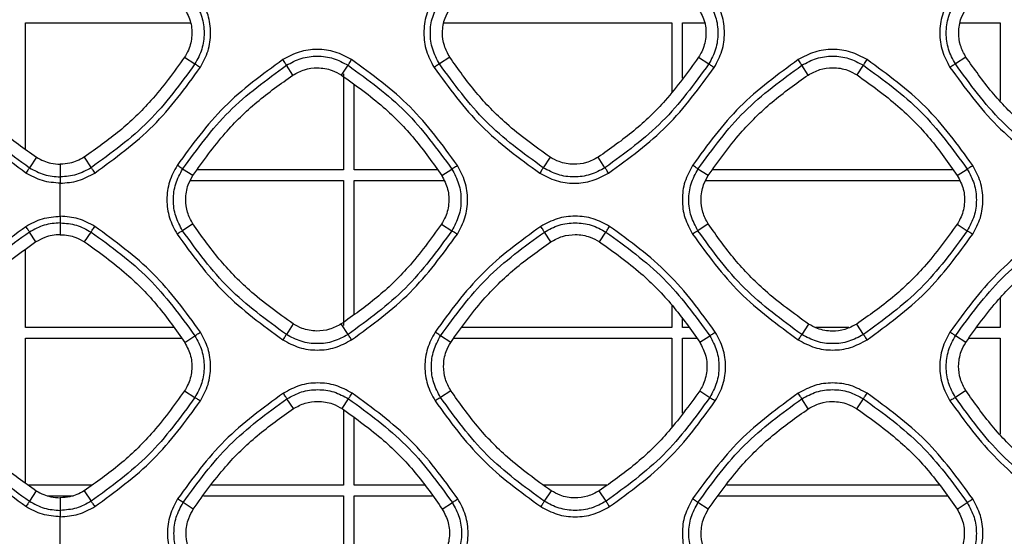
# Model space of a CAD drawing. Units: millimetres. Extents: x -2376 to 1255, y -800 to 1267.
# Drawn here: x 144 to 219, y 360 to 400 of the extents above; entities that cross this region are included whole.
import ezdxf

# ---------------------------------------------------------------- set-up
doc = ezdxf.new("R2010")
doc.units = ezdxf.units.MM

msp = doc.modelspace()

# ---------------------------------------------------------------- linework, layer by layer
at = {"color": 7, "linetype": 'Continuous', "lineweight": 25}
for p, q in [((144.677, 389.78), (144.677, 399.392)), ((144.677, 399.392), (157.24, 399.392)), ((176.55, 399.392), (193.877, 399.392)), ((193.877, 399.392), (193.877, 394.139)), ((194.677, 395.171), (194.677, 399.392)), ((194.677, 399.392), (196.377, 399.392)), ((215.847, 399.392), (218.877, 399.392)), ((218.877, 399.392), (218.877, 393.48)), ((156.781, 396.782), (157.566, 396.268)), ((176.969, 396.778), (176.184, 396.265)), ((195.916, 396.77), (196.686, 396.265)), ((216.263, 396.787), (215.464, 396.265)), ((165.02, 395.414), (164.529, 396.165)), ((168.733, 395.415), (169.222, 396.165)), ((204.254, 395.423), (203.769, 396.165)), ((207.981, 395.427), (208.462, 396.165)), ((168.877, 395.522), (168.877, 388.192)), ((169.677, 388.192), (169.677, 394.69)), ((145.492, 389.175), (144.967, 388.365)), ((149.14, 389.175), (149.664, 388.365)), ((184.608, 389.165), (184.087, 388.362)), ((188.784, 388.362), (188.266, 389.163)), ((147.316, 388.635), (147.316, 387.669)), ((157.403, 387.761), (156.626, 388.263)), ((168.877, 388.192), (157.732, 388.192)), ((176.036, 388.192), (169.677, 388.192)), ((176.355, 387.765), (177.125, 388.263)), ((196.64, 387.763), (195.866, 388.263)), ((215.3, 388.192), (196.967, 388.192)), ((215.612, 387.776), (216.365, 388.263)), ((157.221, 387.392), (168.877, 387.392)), ((168.877, 387.392), (168.877, 376.357)), ((169.677, 377.195), (169.677, 387.392)), ((169.677, 387.392), (176.515, 387.392)), ((196.457, 387.392), (215.777, 387.392)), ((147.316, 384.164), (147.316, 383.263)), ((157.412, 384.082), (156.625, 383.568)), ((176.346, 384.079), (177.126, 383.568)), ((196.649, 384.08), (195.864, 383.568)), ((215.603, 384.068), (216.366, 383.568)), ((145.462, 382.712), (144.969, 383.468)), ((149.169, 382.712), (149.662, 383.468)), ((184.659, 382.718), (184.169, 383.468)), ((188.375, 382.721), (188.862, 383.468)), ((144.677, 376.192), (144.677, 382.109)), ((193.877, 377.905), (193.877, 376.192)), ((218.877, 378.453), (218.877, 376.192)), ((165.05, 376.471), (164.527, 375.665)), ((169.224, 375.665), (168.702, 376.47)), ((194.677, 376.192), (194.677, 376.847)), ((204.286, 376.463), (203.767, 375.665)), ((208.464, 375.665), (207.95, 376.46)), ((155.948, 376.192), (144.677, 376.192)), ((193.877, 376.192), (177.902, 376.192)), ((195.166, 376.192), (194.677, 376.192)), ((207.364, 376.192), (204.829, 376.192)), ((218.877, 376.192), (217.119, 376.192)), ((144.677, 364.376), (144.677, 375.392)), ((144.677, 375.392), (156.544, 375.392)), ((156.789, 375.064), (157.565, 375.566)), ((177.041, 375.065), (176.266, 375.566)), ((177.292, 375.392), (193.877, 375.392)), ((193.877, 375.392), (193.877, 368.638)), ((194.677, 369.672), (194.677, 375.392)), ((194.677, 375.392), (195.764, 375.392)), ((196.003, 375.073), (196.765, 375.566)), ((216.252, 375.058), (215.466, 375.566)), ((216.507, 375.392), (218.877, 375.392)), ((218.877, 375.392), (218.877, 368.078)), ((156.781, 371.384), (157.566, 370.871)), ((177.05, 371.383), (176.265, 370.871)), ((195.995, 371.376), (196.766, 370.871)), ((216.261, 371.39), (215.464, 370.871)), ((165.059, 370.02), (164.569, 370.772)), ((168.773, 370.021), (169.262, 370.771)), ((204.265, 370.01), (203.769, 370.77)), ((207.97, 370.014), (208.462, 370.77)), ((168.877, 369.941), (168.877, 364.192)), ((169.677, 364.192), (169.677, 369.328)), ((149.707, 364.192), (144.924, 364.192)), ((145.489, 363.772), (144.967, 362.968)), ((149.143, 363.772), (149.664, 362.968)), ((168.877, 364.192), (158.829, 364.192)), ((175.041, 364.192), (169.677, 364.192)), ((188.923, 364.192), (184.132, 364.192)), ((184.686, 363.767), (184.167, 362.968)), ((188.864, 362.968), (188.348, 363.764)), ((214.238, 364.192), (198.054, 364.192)), ((146.327, 363.392), (148.304, 363.392)), ((147.316, 363.232), (147.316, 362.272)), ((157.437, 362.37), (156.666, 362.869)), ((158.218, 363.392), (168.877, 363.392)), ((168.877, 363.392), (168.877, 352.192)), ((169.677, 352.192), (169.677, 363.392)), ((169.677, 363.392), (175.639, 363.392)), ((176.4, 362.374), (177.165, 362.869)), ((196.651, 362.36), (195.866, 362.868)), ((197.441, 363.392), (214.836, 363.392)), ((215.599, 362.371), (216.365, 362.867))]:
    msp.add_line(p, q, dxfattribs=at)
for points, knots in [([(157.983, 396.01), (158.202, 396.418), (158.641, 397.234), (158.818, 398.628), (158.641, 400.021), (158.202, 400.838), (157.983, 401.246)], [0, 0, 0, 0, 0.249956, 0.499904, 0.749912, 1, 1, 1, 1]), ([(175.771, 401.243), (175.552, 400.835), (175.113, 400.018), (174.936, 398.625), (175.113, 397.231), (175.552, 396.415), (175.771, 396.007)], [0, 0, 0, 0, 0.25009, 0.500081, 0.75004, 1, 1, 1, 1]), ([(197.106, 396.007), (197.325, 396.415), (197.764, 397.231), (197.941, 398.624), (197.764, 400.018), (197.325, 400.835), (197.106, 401.243)], [0, 0, 0, 0, 0.24995, 0.499898, 0.749909, 1, 1, 1, 1]), ([(215.054, 401.243), (214.835, 400.835), (214.396, 400.019), (214.219, 398.625), (214.396, 397.232), (214.835, 396.415), (215.054, 396.007)], [0, 0, 0, 0, 0.250089, 0.50008, 0.750041, 1, 1, 1, 1]), ([(156.791, 400.464), (156.966, 400.124), (157.316, 399.446), (157.373, 398.282), (157.137, 397.379), (156.862, 396.918), (156.781, 396.782)], [0, 0, 0, 0, 0.29246, 0.584924, 0.878073, 1, 1, 1, 1]), ([(157.565, 400.963), (157.762, 400.597), (158.155, 399.865), (158.315, 398.616), (158.156, 397.367), (157.763, 396.634), (157.566, 396.268)], [0, 0, 0, 0, 0.250015, 0.500032, 0.750035, 1, 1, 1, 1]), ([(176.184, 396.265), (175.988, 396.631), (175.595, 397.363), (175.436, 398.613), (175.595, 399.862), (175.989, 400.594), (176.186, 400.96)], [0, 0, 0, 0, 0.249964, 0.499961, 0.749983, 1, 1, 1, 1]), ([(176.969, 396.778), (176.813, 397.068), (176.499, 397.649), (176.369, 398.693), (176.522, 399.671), (176.832, 400.232), (176.959, 400.461)], [0, 0, 0, 0, 0.253091, 0.506186, 0.798766, 1, 1, 1, 1]), ([(195.926, 400.469), (196.102, 400.129), (196.454, 399.447), (196.511, 398.279), (196.274, 397.371), (195.998, 396.907), (195.916, 396.77)], [0, 0, 0, 0, 0.292231, 0.584467, 0.877384, 1, 1, 1, 1]), ([(196.685, 400.96), (196.882, 400.594), (197.275, 399.862), (197.434, 398.612), (197.276, 397.363), (196.883, 396.631), (196.686, 396.265)], [0, 0, 0, 0, 0.250018, 0.50003, 0.750036, 1, 1, 1, 1]), ([(215.464, 396.265), (215.267, 396.631), (214.874, 397.363), (214.716, 398.613), (214.875, 399.862), (215.269, 400.594), (215.466, 400.96)], [0, 0, 0, 0, 0.2499634, 0.4999566, 0.7499805, 1, 1, 1, 1]), ([(216.263, 396.787), (216.107, 397.077), (215.795, 397.657), (215.667, 398.699), (215.82, 399.67), (216.128, 400.227), (216.253, 400.453)], [0, 0, 0, 0, 0.254001, 0.508008, 0.800831, 1, 1, 1, 1]), ([(169.495, 396.594), (169.087, 396.814), (168.27, 397.252), (166.877, 397.429), (165.483, 397.252), (164.667, 396.813), (164.259, 396.594)], [0, 0, 0, 0, 0.250027, 0.500005, 0.749996, 1, 1, 1, 1]), ([(208.738, 396.594), (208.33, 396.814), (207.513, 397.253), (206.12, 397.429), (204.726, 397.252), (203.91, 396.814), (203.502, 396.594)], [0, 0, 0, 0, 0.250043, 0.500028, 0.750015, 1, 1, 1, 1]), ([(137.85, 396.782), (138.669, 395.649), (140.136, 393.623), (142.757, 391.1), (144.575, 389.82), (145.492, 389.175)], [0, 0, 0, 0, 0.3858226, 0.6903865, 1, 1, 1, 1]), ([(156.781, 396.782), (155.962, 395.649), (154.495, 393.623), (151.874, 391.1), (150.056, 389.82), (149.14, 389.175)], [0, 0, 0, 0, 0.3858226, 0.6903865, 1, 1, 1, 1]), ([(164.259, 396.594), (162.706, 395.464), (159.601, 393.203), (157.34, 390.097), (156.21, 388.545)], [0, 0, 0, 0, 0.500005, 1, 1, 1, 1]), ([(164.529, 396.165), (164.522, 396.178), (164.508, 396.202), (164.445, 396.304), (164.359, 396.439), (164.292, 396.543), (164.259, 396.594)], [0, 0, 0, 0, 0.249999, 0.499986, 0.750001, 1, 1, 1, 1]), ([(164.529, 396.165), (164.895, 396.362), (165.626, 396.755), (166.875, 396.914), (168.125, 396.755), (168.856, 396.362), (169.222, 396.165)], [0, 0, 0, 0, 0.249986, 0.49999, 0.750011, 1, 1, 1, 1]), ([(169.222, 396.165), (169.229, 396.177), (169.243, 396.202), (169.308, 396.304), (169.395, 396.439), (169.462, 396.542), (169.495, 396.594)], [0, 0, 0, 0, 0.2499864, 0.4999912, 0.7499774, 1, 1, 1, 1]), ([(177.544, 388.545), (176.414, 390.098), (174.153, 393.203), (171.048, 395.464), (169.495, 396.594)], [0, 0, 0, 0, 0.499999, 1, 1, 1, 1]), ([(184.608, 389.165), (183.469, 389.983), (181.435, 391.443), (178.902, 394.055), (177.617, 395.865), (176.969, 396.778)], [0, 0, 0, 0, 0.386944, 0.690964, 1, 1, 1, 1]), ([(195.916, 396.77), (195.105, 395.649), (193.642, 393.628), (191.022, 391.102), (189.19, 389.813), (188.266, 389.163)], [0, 0, 0, 0, 0.38155, 0.688195, 1, 1, 1, 1]), ([(203.502, 396.594), (201.949, 395.464), (198.844, 393.203), (196.583, 390.098), (195.453, 388.545)], [0, 0, 0, 0, 0.500005, 1, 1, 1, 1]), ([(203.769, 396.165), (203.762, 396.178), (203.749, 396.203), (203.687, 396.305), (203.602, 396.44), (203.535, 396.543), (203.502, 396.594)], [0, 0, 0, 0, 0.249978, 0.499969, 0.749979, 1, 1, 1, 1]), ([(203.769, 396.165), (204.135, 396.362), (204.866, 396.755), (206.115, 396.914), (207.364, 396.755), (208.096, 396.362), (208.462, 396.165)], [0, 0, 0, 0, 0.249978, 0.499983, 0.749999, 1, 1, 1, 1]), ([(208.462, 396.165), (208.47, 396.177), (208.484, 396.201), (208.55, 396.303), (208.637, 396.439), (208.704, 396.543), (208.738, 396.594)], [0, 0, 0, 0, 0.2499802, 0.4999886, 0.7499968, 1, 1, 1, 1]), ([(216.787, 388.545), (215.657, 390.098), (213.396, 393.203), (210.291, 395.464), (208.738, 396.594)], [0, 0, 0, 0, 0.499997, 1, 1, 1, 1]), ([(223.895, 389.174), (222.744, 390.002), (220.706, 391.468), (218.18, 394.084), (216.906, 395.881), (216.263, 396.787)], [0, 0, 0, 0, 0.391367, 0.693233, 1, 1, 1, 1]), ([(144.697, 387.961), (143.145, 389.091), (140.039, 391.352), (137.779, 394.457), (136.648, 396.01)], [0, 0, 0, 0, 0.499996, 1, 1, 1, 1]), ([(137.065, 396.268), (138.174, 394.744), (140.394, 391.695), (143.443, 389.475), (144.967, 388.365)], [0, 0, 0, 0, 0.500001, 1, 1, 1, 1]), ([(157.566, 396.268), (156.457, 394.744), (154.237, 391.695), (151.188, 389.475), (149.664, 388.365)], [0, 0, 0, 0, 0.500001, 1, 1, 1, 1]), ([(149.934, 387.961), (151.486, 389.091), (154.592, 391.352), (156.852, 394.457), (157.983, 396.01)], [0, 0, 0, 0, 0.499997, 1, 1, 1, 1]), ([(156.626, 388.263), (157.736, 389.787), (159.955, 392.836), (163.004, 395.056), (164.529, 396.165)], [0, 0, 0, 0, 0.499997, 1, 1, 1, 1]), ([(157.566, 396.268), (157.579, 396.262), (157.603, 396.25), (157.701, 396.189), (157.832, 396.107), (157.932, 396.042), (157.983, 396.01)], [0, 0, 0, 0, 0.249987, 0.500027, 0.750019, 1, 1, 1, 1]), ([(165.02, 395.414), (165.31, 395.57), (165.891, 395.884), (166.937, 396.015), (167.926, 395.864), (168.496, 395.546), (168.733, 395.415)], [0, 0, 0, 0, 0.251043, 0.502104, 0.793563, 1, 1, 1, 1]), ([(169.222, 396.165), (170.747, 395.055), (173.796, 392.836), (176.015, 389.787), (177.125, 388.263)], [0, 0, 0, 0, 0.500003, 1, 1, 1, 1]), ([(176.184, 396.265), (176.172, 396.259), (176.149, 396.246), (176.051, 396.186), (175.921, 396.104), (175.821, 396.039), (175.771, 396.007)], [0, 0, 0, 0, 0.250003, 0.4999989, 0.7500024, 1, 1, 1, 1]), ([(175.771, 396.007), (176.901, 394.454), (179.162, 391.349), (182.267, 389.088), (183.82, 387.958)], [0, 0, 0, 0, 0.500004, 1, 1, 1, 1]), ([(184.087, 388.362), (182.563, 389.472), (179.514, 391.692), (177.294, 394.74), (176.184, 396.265)], [0, 0, 0, 0, 0.499999, 1, 1, 1, 1]), ([(196.686, 396.265), (195.577, 394.741), (193.357, 391.692), (190.308, 389.472), (188.784, 388.362)], [0, 0, 0, 0, 0.500001, 1, 1, 1, 1]), ([(189.056, 387.958), (190.609, 389.088), (193.715, 391.349), (195.975, 394.454), (197.106, 396.007)], [0, 0, 0, 0, 0.499997, 1, 1, 1, 1]), ([(195.866, 388.263), (196.976, 389.788), (199.195, 392.836), (202.244, 395.056), (203.769, 396.165)], [0, 0, 0, 0, 0.499997, 1, 1, 1, 1]), ([(196.686, 396.265), (196.698, 396.259), (196.723, 396.247), (196.823, 396.187), (196.954, 396.105), (197.055, 396.039), (197.106, 396.007)], [0, 0, 0, 0, 0.250002, 0.499978, 0.750013, 1, 1, 1, 1]), ([(204.254, 395.423), (204.545, 395.58), (205.127, 395.894), (206.174, 396.028), (207.168, 395.878), (207.742, 395.559), (207.981, 395.427)], [0, 0, 0, 0, 0.250449, 0.500896, 0.792335, 1, 1, 1, 1]), ([(208.462, 396.165), (209.987, 395.055), (213.035, 392.836), (215.255, 389.787), (216.365, 388.263)], [0, 0, 0, 0, 0.5, 1, 1, 1, 1]), ([(215.464, 396.265), (215.452, 396.258), (215.429, 396.245), (215.332, 396.185), (215.203, 396.104), (215.104, 396.039), (215.054, 396.007)], [0, 0, 0, 0, 0.249996, 0.499979, 0.749969, 1, 1, 1, 1]), ([(215.054, 396.007), (216.184, 394.454), (218.445, 391.349), (221.55, 389.088), (223.103, 387.958)], [0, 0, 0, 0, 0.5000041, 1, 1, 1, 1]), ([(223.367, 388.361), (221.843, 389.471), (218.793, 391.691), (216.574, 394.74), (215.464, 396.265)], [0, 0, 0, 0, 0.499999, 1, 1, 1, 1]), ([(157.403, 387.761), (158.193, 388.867), (159.636, 390.889), (162.24, 393.438), (164.088, 394.751), (165.02, 395.414)], [0, 0, 0, 0, 0.374729, 0.684679, 1, 1, 1, 1]), ([(168.733, 395.415), (169.817, 394.636), (171.824, 393.193), (174.368, 390.583), (175.689, 388.71), (176.355, 387.765)], [0, 0, 0, 0, 0.367938, 0.681192, 1, 1, 1, 1]), ([(196.64, 387.763), (197.426, 388.866), (198.866, 390.887), (201.468, 393.439), (203.32, 394.758), (204.254, 395.423)], [0, 0, 0, 0, 0.373135, 0.683864, 1, 1, 1, 1]), ([(207.981, 395.427), (209.044, 394.665), (211.042, 393.233), (213.596, 390.63), (214.936, 388.733), (215.612, 387.776)], [0, 0, 0, 0, 0.360001, 0.677111, 1, 1, 1, 1]), ([(145.492, 389.175), (145.677, 389.069), (146.024, 388.871), (146.643, 388.679), (147.072, 388.651), (147.316, 388.635)], [0, 0, 0, 0, 0.3315344, 0.6210485, 1, 1, 1, 1]), ([(149.14, 389.175), (148.954, 389.069), (148.607, 388.871), (147.988, 388.679), (147.559, 388.651), (147.316, 388.635)], [0, 0, 0, 0, 0.331529, 0.621039, 1, 1, 1, 1]), ([(188.266, 389.163), (187.975, 389.008), (187.392, 388.697), (186.348, 388.575), (185.382, 388.733), (184.83, 389.041), (184.608, 389.165)], [0, 0, 0, 0, 0.25498, 0.509972, 0.80326, 1, 1, 1, 1]), ([(144.967, 388.365), (144.959, 388.354), (144.943, 388.333), (144.879, 388.238), (144.795, 388.11), (144.73, 388.01), (144.697, 387.961)], [0, 0, 0, 0, 0.2499951, 0.4999902, 0.7500004, 1, 1, 1, 1]), ([(144.967, 388.365), (145.333, 388.164), (146.066, 387.761), (146.899, 387.699), (147.316, 387.669)], [0, 0, 0, 0, 0.499994, 1, 1, 1, 1]), ([(149.664, 388.365), (149.298, 388.164), (148.565, 387.761), (147.732, 387.699), (147.316, 387.669)], [0, 0, 0, 0, 0.5000019, 1, 1, 1, 1]), ([(149.664, 388.365), (149.672, 388.354), (149.688, 388.333), (149.752, 388.238), (149.836, 388.11), (149.901, 388.01), (149.934, 387.961)], [0, 0, 0, 0, 0.250003, 0.499995, 0.750003, 1, 1, 1, 1]), ([(156.21, 388.545), (155.99, 388.137), (155.551, 387.32), (155.375, 385.926), (155.552, 384.533), (155.99, 383.717), (156.21, 383.308)], [0, 0, 0, 0, 0.250083, 0.500071, 0.750039, 1, 1, 1, 1]), ([(156.626, 388.263), (156.615, 388.272), (156.593, 388.289), (156.495, 388.357), (156.363, 388.445), (156.261, 388.512), (156.21, 388.545)], [0, 0, 0, 0, 0.250014, 0.500002, 0.749998, 1, 1, 1, 1]), ([(177.125, 388.263), (177.136, 388.272), (177.158, 388.289), (177.257, 388.356), (177.39, 388.445), (177.493, 388.511), (177.544, 388.545)], [0, 0, 0, 0, 0.2499957, 0.4999719, 0.750003, 1, 1, 1, 1]), ([(177.544, 383.308), (177.763, 383.717), (178.202, 384.533), (178.379, 385.926), (178.202, 387.32), (177.764, 388.137), (177.544, 388.545)], [0, 0, 0, 0, 0.249962, 0.49991, 0.749919, 1, 1, 1, 1]), ([(184.087, 388.362), (184.08, 388.351), (184.064, 388.329), (184.001, 388.234), (183.917, 388.106), (183.852, 388.007), (183.82, 387.958)], [0, 0, 0, 0, 0.250013, 0.499991, 0.749999, 1, 1, 1, 1]), ([(188.784, 388.362), (188.418, 388.165), (187.686, 387.771), (186.436, 387.612), (185.186, 387.771), (184.453, 388.165), (184.087, 388.362)], [0, 0, 0, 0, 0.249998, 0.500006, 0.750017, 1, 1, 1, 1]), ([(189.056, 387.958), (189.024, 388.007), (188.959, 388.107), (188.873, 388.235), (188.808, 388.33), (188.792, 388.351), (188.784, 388.362)], [0, 0, 0, 0, 0.25, 0.500009, 0.75, 1, 1, 1, 1]), ([(195.453, 388.545), (195.233, 388.137), (194.794, 387.32), (194.618, 385.927), (194.794, 384.533), (195.233, 383.717), (195.453, 383.309)], [0, 0, 0, 0, 0.2500808, 0.5000667, 0.7500345, 1, 1, 1, 1]), ([(195.866, 388.263), (195.855, 388.272), (195.833, 388.29), (195.736, 388.357), (195.605, 388.445), (195.503, 388.512), (195.453, 388.545)], [0, 0, 0, 0, 0.250012, 0.500016, 0.750009, 1, 1, 1, 1]), ([(216.365, 388.263), (216.376, 388.271), (216.398, 388.288), (216.498, 388.356), (216.632, 388.444), (216.735, 388.512), (216.787, 388.545)], [0, 0, 0, 0, 0.249983, 0.499963, 0.749964, 1, 1, 1, 1]), ([(216.787, 383.309), (217.006, 383.717), (217.445, 384.533), (217.622, 385.926), (217.445, 387.32), (217.006, 388.137), (216.787, 388.545)], [0, 0, 0, 0, 0.249959, 0.499906, 0.749913, 1, 1, 1, 1]), ([(147.316, 387.184), (146.851, 387.219), (145.922, 387.288), (145.106, 387.736), (144.697, 387.961)], [0, 0, 0, 0, 0.4999931, 1, 1, 1, 1]), ([(147.316, 387.184), (147.78, 387.219), (148.709, 387.288), (149.525, 387.736), (149.934, 387.961)], [0, 0, 0, 0, 0.499988, 1, 1, 1, 1]), ([(147.316, 387.669), (147.316, 387.653), (147.316, 387.621), (147.316, 387.492), (147.316, 387.341), (147.316, 387.237), (147.316, 387.184)], [0, 0, 0, 0, 0.2797341, 0.5593361, 0.7797286, 1, 1, 1, 1]), ([(156.625, 383.568), (156.428, 383.934), (156.035, 384.666), (155.876, 385.916), (156.035, 387.165), (156.429, 387.897), (156.626, 388.263)], [0, 0, 0, 0, 0.249965, 0.499962, 0.749983, 1, 1, 1, 1]), ([(157.412, 384.082), (157.256, 384.373), (156.943, 384.953), (156.813, 385.996), (156.966, 386.972), (157.276, 387.533), (157.403, 387.761)], [0, 0, 0, 0, 0.253195, 0.506403, 0.798876, 1, 1, 1, 1]), ([(176.355, 387.765), (176.53, 387.425), (176.881, 386.746), (176.938, 385.582), (176.702, 384.678), (176.427, 384.215), (176.346, 384.079)], [0, 0, 0, 0, 0.292359, 0.584706, 0.877751, 1, 1, 1, 1]), ([(177.125, 388.263), (177.322, 387.897), (177.715, 387.165), (177.874, 385.916), (177.716, 384.666), (177.323, 383.934), (177.126, 383.568)], [0, 0, 0, 0, 0.250017, 0.500031, 0.750035, 1, 1, 1, 1]), ([(183.82, 387.958), (184.228, 387.738), (185.045, 387.299), (186.438, 387.122), (187.832, 387.299), (188.648, 387.738), (189.056, 387.958)], [0, 0, 0, 0, 0.2500133, 0.4999745, 0.7499586, 1, 1, 1, 1]), ([(195.864, 383.568), (195.668, 383.934), (195.274, 384.666), (195.116, 385.916), (195.275, 387.165), (195.669, 387.897), (195.866, 388.263)], [0, 0, 0, 0, 0.249967, 0.499963, 0.74998, 1, 1, 1, 1]), ([(196.649, 384.08), (196.493, 384.371), (196.18, 384.952), (196.05, 385.997), (196.203, 386.974), (196.513, 387.535), (196.64, 387.763)], [0, 0, 0, 0, 0.253229, 0.506469, 0.799153, 1, 1, 1, 1]), ([(215.612, 387.776), (215.788, 387.434), (216.141, 386.752), (216.199, 385.582), (215.962, 384.672), (215.685, 384.206), (215.603, 384.068)], [0, 0, 0, 0, 0.292123, 0.584245, 0.877048, 1, 1, 1, 1]), ([(216.365, 388.263), (216.561, 387.897), (216.955, 387.165), (217.114, 385.915), (216.956, 384.666), (216.563, 383.934), (216.366, 383.568)], [0, 0, 0, 0, 0.250016, 0.500031, 0.750034, 1, 1, 1, 1]), ([(147.316, 384.672), (147.316, 385.091), (147.316, 385.928), (147.316, 386.766), (147.316, 387.184)], [0, 0, 0, 0, 0.499993, 1, 1, 1, 1]), ([(144.697, 383.896), (145.106, 384.12), (145.922, 384.569), (146.851, 384.638), (147.316, 384.672)], [0, 0, 0, 0, 0.4999916, 1, 1, 1, 1]), ([(149.934, 383.896), (149.526, 384.12), (148.709, 384.569), (147.78, 384.638), (147.316, 384.672)], [0, 0, 0, 0, 0.499986, 1, 1, 1, 1]), ([(147.316, 384.672), (147.316, 384.603), (147.316, 384.465), (147.316, 384.304), (147.316, 384.199), (147.316, 384.176), (147.316, 384.164)], [0, 0, 0, 0, 0.279713, 0.559304, 0.779696, 1, 1, 1, 1]), ([(189.136, 383.896), (188.728, 384.115), (187.912, 384.554), (186.518, 384.731), (185.125, 384.554), (184.308, 384.115), (183.9, 383.896)], [0, 0, 0, 0, 0.250036, 0.500016, 0.75, 1, 1, 1, 1]), ([(136.648, 375.847), (137.779, 377.399), (140.039, 380.504), (143.145, 382.765), (144.697, 383.896)], [0, 0, 0, 0, 0.5, 1, 1, 1, 1]), ([(144.969, 383.468), (144.962, 383.48), (144.948, 383.505), (144.884, 383.606), (144.797, 383.741), (144.731, 383.844), (144.697, 383.896)], [0, 0, 0, 0, 0.2499768, 0.4999813, 0.7499879, 1, 1, 1, 1]), ([(147.316, 384.164), (146.899, 384.133), (146.066, 384.071), (145.335, 383.669), (144.969, 383.468)], [0, 0, 0, 0, 0.499993, 1, 1, 1, 1]), ([(147.316, 384.164), (147.732, 384.133), (148.565, 384.071), (149.296, 383.669), (149.662, 383.468)], [0, 0, 0, 0, 0.500004, 1, 1, 1, 1]), ([(149.662, 383.468), (149.669, 383.48), (149.683, 383.505), (149.747, 383.606), (149.833, 383.741), (149.9, 383.844), (149.934, 383.896)], [0, 0, 0, 0, 0.249971, 0.5000111, 0.7499993, 1, 1, 1, 1]), ([(157.983, 375.847), (156.852, 377.399), (154.592, 380.504), (151.486, 382.765), (149.934, 383.896)], [0, 0, 0, 0, 0.5, 1, 1, 1, 1]), ([(165.05, 376.471), (163.907, 377.292), (161.871, 378.754), (159.34, 381.366), (158.058, 383.172), (157.412, 384.082)], [0, 0, 0, 0, 0.388358, 0.691685, 1, 1, 1, 1]), ([(176.346, 384.079), (175.531, 382.952), (174.067, 380.927), (171.447, 378.402), (169.622, 377.118), (168.702, 376.47)], [0, 0, 0, 0, 0.383756, 0.689325, 1, 1, 1, 1]), ([(183.9, 383.896), (182.347, 382.765), (179.242, 380.505), (176.981, 377.399), (175.851, 375.847)], [0, 0, 0, 0, 0.500005, 1, 1, 1, 1]), ([(184.169, 383.468), (184.162, 383.481), (184.149, 383.505), (184.085, 383.607), (184, 383.742), (183.933, 383.845), (183.9, 383.896)], [0, 0, 0, 0, 0.249973, 0.499951, 0.74996, 1, 1, 1, 1]), ([(184.169, 383.468), (184.534, 383.665), (185.266, 384.058), (186.515, 384.217), (187.764, 384.058), (188.496, 383.665), (188.862, 383.468)], [0, 0, 0, 0, 0.249986, 0.499989, 0.750006, 1, 1, 1, 1]), ([(188.862, 383.468), (188.87, 383.48), (188.884, 383.504), (188.949, 383.606), (189.036, 383.741), (189.103, 383.844), (189.136, 383.896)], [0, 0, 0, 0, 0.25001, 0.50001, 0.749994, 1, 1, 1, 1]), ([(197.185, 375.847), (196.055, 377.399), (193.794, 380.505), (190.689, 382.766), (189.136, 383.896)], [0, 0, 0, 0, 0.499999, 1, 1, 1, 1]), ([(204.286, 376.463), (203.153, 377.276), (201.122, 378.735), (198.589, 381.347), (197.299, 383.164), (196.649, 384.08)], [0, 0, 0, 0, 0.3847333, 0.6898337, 1, 1, 1, 1]), ([(215.603, 384.068), (214.798, 382.956), (213.339, 380.938), (210.72, 378.408), (208.879, 377.113), (207.95, 376.46)], [0, 0, 0, 0, 0.378636, 0.686699, 1, 1, 1, 1]), ([(223.103, 383.896), (221.55, 382.766), (218.445, 380.505), (216.184, 377.4), (215.054, 375.847)], [0, 0, 0, 0, 0.500007, 1, 1, 1, 1]), ([(144.969, 383.468), (143.444, 382.359), (140.395, 380.139), (138.176, 377.09), (137.066, 375.566)], [0, 0, 0, 0, 0.499998, 1, 1, 1, 1]), ([(147.316, 383.263), (147.105, 383.252), (146.706, 383.229), (146.071, 383.054), (145.684, 382.837), (145.462, 382.712)], [0, 0, 0, 0, 0.322752, 0.610682, 1, 1, 1, 1]), ([(147.316, 383.263), (147.526, 383.252), (147.925, 383.229), (148.56, 383.054), (148.947, 382.837), (149.169, 382.712)], [0, 0, 0, 0, 0.322742, 0.610676, 1, 1, 1, 1]), ([(149.662, 383.468), (151.187, 382.359), (154.236, 380.139), (156.455, 377.09), (157.565, 375.566)], [0, 0, 0, 0, 0.500001, 1, 1, 1, 1]), ([(156.625, 383.568), (156.613, 383.562), (156.589, 383.549), (156.491, 383.488), (156.36, 383.406), (156.26, 383.341), (156.21, 383.308)], [0, 0, 0, 0, 0.249989, 0.499985, 0.749992, 1, 1, 1, 1]), ([(156.21, 383.308), (157.34, 381.756), (159.601, 378.651), (162.706, 376.39), (164.259, 375.259)], [0, 0, 0, 0, 0.500006, 1, 1, 1, 1]), ([(164.527, 375.665), (163.003, 376.775), (159.954, 378.995), (157.734, 382.044), (156.625, 383.568)], [0, 0, 0, 0, 0.5, 1, 1, 1, 1]), ([(177.126, 383.568), (176.017, 382.044), (173.797, 378.995), (170.748, 376.775), (169.224, 375.665)], [0, 0, 0, 0, 0.500001, 1, 1, 1, 1]), ([(169.495, 375.259), (171.048, 376.39), (174.153, 378.651), (176.414, 381.756), (177.544, 383.308)], [0, 0, 0, 0, 0.499996, 1, 1, 1, 1]), ([(176.266, 375.566), (177.376, 377.091), (179.595, 380.139), (182.644, 382.359), (184.169, 383.468)], [0, 0, 0, 0, 0.4999959, 1, 1, 1, 1]), ([(177.126, 383.568), (177.138, 383.562), (177.163, 383.549), (177.262, 383.489), (177.393, 383.406), (177.494, 383.341), (177.544, 383.308)], [0, 0, 0, 0, 0.249975, 0.5, 0.749987, 1, 1, 1, 1]), ([(184.659, 382.718), (184.949, 382.875), (185.531, 383.189), (186.577, 383.321), (187.567, 383.17), (188.139, 382.852), (188.375, 382.721)], [0, 0, 0, 0, 0.250975, 0.501957, 0.793511, 1, 1, 1, 1]), ([(188.862, 383.468), (190.387, 382.358), (193.436, 380.139), (195.655, 377.09), (196.765, 375.566)], [0, 0, 0, 0, 0.5000005, 1, 1, 1, 1]), ([(195.864, 383.568), (195.853, 383.561), (195.829, 383.548), (195.732, 383.488), (195.602, 383.406), (195.503, 383.341), (195.453, 383.309)], [0, 0, 0, 0, 0.250005, 0.5, 0.749986, 1, 1, 1, 1]), ([(195.453, 383.309), (196.583, 381.756), (198.843, 378.651), (201.949, 376.39), (203.501, 375.259)], [0, 0, 0, 0, 0.500004, 1, 1, 1, 1]), ([(203.767, 375.665), (202.243, 376.775), (199.194, 378.994), (196.974, 382.043), (195.864, 383.568)], [0, 0, 0, 0, 0.499999, 1, 1, 1, 1]), ([(216.366, 383.568), (215.256, 382.044), (213.037, 378.995), (209.988, 376.775), (208.464, 375.665)], [0, 0, 0, 0, 0.5000017, 1, 1, 1, 1]), ([(208.738, 375.26), (210.291, 376.39), (213.396, 378.651), (215.657, 381.756), (216.787, 383.309)], [0, 0, 0, 0, 0.499996, 1, 1, 1, 1]), ([(215.466, 375.566), (216.575, 377.091), (218.795, 380.139), (221.844, 382.359), (223.369, 383.469)], [0, 0, 0, 0, 0.499997, 1, 1, 1, 1]), ([(216.366, 383.568), (216.378, 383.562), (216.403, 383.55), (216.503, 383.49), (216.635, 383.407), (216.736, 383.341), (216.787, 383.309)], [0, 0, 0, 0, 0.250009, 0.499994, 0.750009, 1, 1, 1, 1]), ([(145.462, 382.712), (144.37, 381.927), (142.36, 380.481), (139.82, 377.87), (138.505, 376.005), (137.842, 375.064)], [0, 0, 0, 0, 0.370663, 0.682593, 1, 1, 1, 1]), ([(149.169, 382.712), (150.261, 381.927), (152.271, 380.481), (154.811, 377.87), (156.126, 376.005), (156.789, 375.064)], [0, 0, 0, 0, 0.370663, 0.682593, 1, 1, 1, 1]), ([(177.041, 375.065), (177.83, 376.169), (179.273, 378.19), (181.876, 380.74), (183.726, 382.055), (184.659, 382.718)], [0, 0, 0, 0, 0.374058, 0.684337, 1, 1, 1, 1]), ([(188.375, 382.721), (189.45, 381.95), (191.453, 380.512), (194.002, 377.906), (195.332, 376.023), (196.003, 375.073)], [0, 0, 0, 0, 0.3643427, 0.6793456, 1, 1, 1, 1]), ([(216.252, 375.058), (217.051, 376.177), (218.498, 378.205), (221.104, 380.751), (222.937, 382.056), (223.862, 382.714)], [0, 0, 0, 0, 0.3789934, 0.686871, 1, 1, 1, 1]), ([(168.702, 376.47), (168.411, 376.315), (167.829, 376.005), (166.787, 375.882), (165.822, 376.04), (165.271, 376.348), (165.05, 376.471)], [0, 0, 0, 0, 0.2551003, 0.5102167, 0.8033961, 1, 1, 1, 1]), ([(207.95, 376.46), (207.659, 376.304), (207.076, 375.994), (206.031, 375.871), (205.063, 376.029), (204.509, 376.339), (204.286, 376.463)], [0, 0, 0, 0, 0.254615, 0.509239, 0.802437, 1, 1, 1, 1]), ([(157.565, 375.566), (157.576, 375.575), (157.598, 375.591), (157.697, 375.659), (157.829, 375.747), (157.931, 375.813), (157.983, 375.847)], [0, 0, 0, 0, 0.2500077, 0.4999922, 0.7500117, 1, 1, 1, 1]), ([(157.983, 370.61), (158.202, 371.018), (158.641, 371.835), (158.818, 373.228), (158.641, 374.622), (158.202, 375.438), (157.983, 375.847)], [0, 0, 0, 0, 0.249971, 0.499924, 0.749925, 1, 1, 1, 1]), ([(164.527, 375.665), (164.52, 375.654), (164.504, 375.632), (164.44, 375.537), (164.356, 375.409), (164.291, 375.309), (164.259, 375.259)], [0, 0, 0, 0, 0.249996, 0.500002, 0.750008, 1, 1, 1, 1]), ([(169.224, 375.665), (168.858, 375.468), (168.125, 375.074), (166.876, 374.916), (165.626, 375.074), (164.893, 375.468), (164.527, 375.665)], [0, 0, 0, 0, 0.25, 0.5, 0.750015, 1, 1, 1, 1]), ([(169.495, 375.259), (169.462, 375.309), (169.397, 375.409), (169.312, 375.537), (169.248, 375.632), (169.232, 375.654), (169.224, 375.665)], [0, 0, 0, 0, 0.250019, 0.500003, 0.749995, 1, 1, 1, 1]), ([(175.851, 375.847), (175.632, 375.438), (175.193, 374.622), (175.016, 373.228), (175.193, 371.835), (175.632, 371.018), (175.851, 370.61)], [0, 0, 0, 0, 0.250072, 0.500062, 0.750024, 1, 1, 1, 1]), ([(176.266, 375.566), (176.255, 375.575), (176.233, 375.592), (176.135, 375.659), (176.004, 375.747), (175.902, 375.813), (175.851, 375.847)], [0, 0, 0, 0, 0.249985, 0.499999, 0.749991, 1, 1, 1, 1]), ([(196.765, 375.566), (196.776, 375.574), (196.799, 375.591), (196.898, 375.658), (197.031, 375.746), (197.134, 375.813), (197.185, 375.847)], [0, 0, 0, 0, 0.250005, 0.500013, 0.750009, 1, 1, 1, 1]), ([(197.185, 370.61), (197.405, 371.018), (197.843, 371.835), (198.02, 373.228), (197.844, 374.622), (197.405, 375.438), (197.185, 375.847)], [0, 0, 0, 0, 0.2499658, 0.4999184, 0.7499237, 1, 1, 1, 1]), ([(203.767, 375.665), (203.76, 375.653), (203.745, 375.631), (203.682, 375.536), (203.598, 375.409), (203.534, 375.309), (203.501, 375.259)], [0, 0, 0, 0, 0.250013, 0.499981, 0.749991, 1, 1, 1, 1]), ([(208.464, 375.665), (208.098, 375.468), (207.365, 375.075), (206.116, 374.916), (204.866, 375.074), (204.133, 375.468), (203.767, 375.665)], [0, 0, 0, 0, 0.250001, 0.500009, 0.750019, 1, 1, 1, 1]), ([(208.738, 375.26), (208.705, 375.31), (208.64, 375.41), (208.554, 375.538), (208.489, 375.633), (208.472, 375.654), (208.464, 375.665)], [0, 0, 0, 0, 0.250008, 0.499988, 0.749979, 1, 1, 1, 1]), ([(215.054, 375.847), (214.835, 375.439), (214.396, 374.622), (214.219, 373.229), (214.396, 371.835), (214.835, 371.019), (215.054, 370.611)], [0, 0, 0, 0, 0.250076, 0.500063, 0.750026, 1, 1, 1, 1]), ([(215.466, 375.566), (215.455, 375.575), (215.433, 375.593), (215.337, 375.66), (215.206, 375.748), (215.105, 375.814), (215.054, 375.847)], [0, 0, 0, 0, 0.24998, 0.500003, 0.749977, 1, 1, 1, 1]), ([(156.789, 375.064), (156.964, 374.725), (157.314, 374.047), (157.372, 372.884), (157.136, 371.981), (156.862, 371.52), (156.781, 371.384)], [0, 0, 0, 0, 0.292464, 0.584935, 0.878091, 1, 1, 1, 1]), ([(157.565, 375.566), (157.762, 375.2), (158.156, 374.468), (158.315, 373.219), (158.156, 371.969), (157.763, 371.237), (157.566, 370.871)], [0, 0, 0, 0, 0.2500128, 0.5000238, 0.7500313, 1, 1, 1, 1]), ([(164.259, 375.259), (164.667, 375.04), (165.483, 374.601), (166.877, 374.424), (168.27, 374.601), (169.087, 375.04), (169.495, 375.259)], [0, 0, 0, 0, 0.250021, 0.499982, 0.749969, 1, 1, 1, 1]), ([(176.265, 370.871), (176.068, 371.237), (175.675, 371.969), (175.516, 373.219), (175.675, 374.468), (176.069, 375.2), (176.266, 375.566)], [0, 0, 0, 0, 0.249968, 0.499967, 0.749987, 1, 1, 1, 1]), ([(177.05, 371.383), (176.893, 371.674), (176.58, 372.255), (176.451, 373.299), (176.604, 374.275), (176.915, 374.836), (177.041, 375.065)], [0, 0, 0, 0, 0.2532052, 0.5064227, 0.7989908, 1, 1, 1, 1]), ([(196.003, 375.073), (196.179, 374.732), (196.53, 374.052), (196.588, 372.884), (196.352, 371.977), (196.076, 371.513), (195.995, 371.376)], [0, 0, 0, 0, 0.2922441, 0.5844966, 0.8774255, 1, 1, 1, 1]), ([(196.765, 375.566), (196.962, 375.2), (197.355, 374.468), (197.514, 373.219), (197.356, 371.969), (196.963, 371.237), (196.766, 370.871)], [0, 0, 0, 0, 0.250012, 0.500024, 0.750033, 1, 1, 1, 1]), ([(203.501, 375.259), (203.91, 375.04), (204.726, 374.601), (206.12, 374.424), (207.513, 374.601), (208.33, 375.04), (208.738, 375.26)], [0, 0, 0, 0, 0.25001, 0.499964, 0.749956, 1, 1, 1, 1]), ([(215.464, 370.871), (215.268, 371.237), (214.874, 371.969), (214.716, 373.219), (214.875, 374.469), (215.269, 375.2), (215.466, 375.566)], [0, 0, 0, 0, 0.249972, 0.499966, 0.749985, 1, 1, 1, 1]), ([(216.261, 371.39), (216.104, 371.681), (215.792, 372.261), (215.665, 373.304), (215.819, 374.276), (216.127, 374.833), (216.252, 375.058)], [0, 0, 0, 0, 0.253947, 0.5079, 0.800702, 1, 1, 1, 1]), ([(169.535, 371.198), (169.127, 371.417), (168.31, 371.856), (166.917, 372.033), (165.523, 371.856), (164.707, 371.417), (164.299, 371.198)], [0, 0, 0, 0, 0.250023, 0.499999, 0.749992, 1, 1, 1, 1]), ([(208.738, 371.196), (208.329, 371.416), (207.513, 371.855), (206.119, 372.031), (204.726, 371.854), (203.91, 371.416), (203.501, 371.196)], [0, 0, 0, 0, 0.250041, 0.500027, 0.75001, 1, 1, 1, 1]), ([(137.85, 371.384), (138.663, 370.258), (140.126, 368.233), (142.744, 365.707), (144.569, 364.42), (145.489, 363.772)], [0, 0, 0, 0, 0.383467, 0.689178, 1, 1, 1, 1]), ([(156.781, 371.384), (155.968, 370.258), (154.505, 368.233), (151.887, 365.707), (150.062, 364.42), (149.143, 363.772)], [0, 0, 0, 0, 0.383467, 0.689178, 1, 1, 1, 1]), ([(164.299, 371.198), (162.746, 370.067), (159.641, 367.806), (157.38, 364.701), (156.25, 363.148)], [0, 0, 0, 0, 0.500006, 1, 1, 1, 1]), ([(164.569, 370.772), (164.562, 370.784), (164.548, 370.808), (164.484, 370.909), (164.399, 371.044), (164.332, 371.146), (164.299, 371.198)], [0, 0, 0, 0, 0.249961, 0.499993, 0.750007, 1, 1, 1, 1]), ([(164.569, 370.772), (164.934, 370.968), (165.666, 371.361), (166.915, 371.52), (168.165, 371.361), (168.896, 370.968), (169.262, 370.771)], [0, 0, 0, 0, 0.249987, 0.499991, 0.750009, 1, 1, 1, 1]), ([(169.262, 370.771), (169.27, 370.783), (169.284, 370.807), (169.348, 370.909), (169.435, 371.043), (169.502, 371.146), (169.535, 371.198)], [0, 0, 0, 0, 0.2500243, 0.5000194, 0.7500129, 1, 1, 1, 1]), ([(177.584, 363.148), (176.454, 364.701), (174.193, 367.806), (171.088, 370.067), (169.535, 371.198)], [0, 0, 0, 0, 0.4999988, 1, 1, 1, 1]), ([(184.686, 363.767), (183.553, 364.58), (181.521, 366.039), (178.988, 368.651), (177.699, 370.468), (177.05, 371.383)], [0, 0, 0, 0, 0.3849534, 0.6899414, 1, 1, 1, 1]), ([(195.995, 371.376), (195.189, 370.26), (193.729, 368.241), (191.112, 365.711), (189.275, 364.417), (188.348, 363.764)], [0, 0, 0, 0, 0.379689, 0.687239, 1, 1, 1, 1]), ([(203.501, 371.196), (201.949, 370.066), (198.843, 367.805), (196.583, 364.7), (195.452, 363.147)], [0, 0, 0, 0, 0.500005, 1, 1, 1, 1]), ([(203.769, 370.77), (203.762, 370.782), (203.749, 370.807), (203.686, 370.908), (203.601, 371.042), (203.535, 371.145), (203.501, 371.196)], [0, 0, 0, 0, 0.250004, 0.49996, 0.750007, 1, 1, 1, 1]), ([(203.769, 370.77), (204.134, 370.967), (204.866, 371.36), (206.115, 371.518), (207.364, 371.36), (208.096, 370.966), (208.462, 370.77)], [0, 0, 0, 0, 0.24998, 0.499985, 0.750002, 1, 1, 1, 1]), ([(208.462, 370.77), (208.47, 370.781), (208.485, 370.805), (208.55, 370.907), (208.637, 371.042), (208.704, 371.145), (208.738, 371.196)], [0, 0, 0, 0, 0.249979, 0.499992, 0.750008, 1, 1, 1, 1]), ([(216.787, 363.147), (215.656, 364.7), (213.396, 367.805), (210.29, 370.066), (208.738, 371.196)], [0, 0, 0, 0, 0.499999, 1, 1, 1, 1]), ([(223.891, 363.773), (222.749, 364.594), (220.715, 366.057), (218.187, 368.672), (216.906, 370.479), (216.261, 371.39)], [0, 0, 0, 0, 0.388078, 0.691546, 1, 1, 1, 1]), ([(144.697, 362.561), (143.145, 363.691), (140.039, 365.952), (137.779, 369.058), (136.648, 370.61)], [0, 0, 0, 0, 0.499999, 1, 1, 1, 1]), ([(137.065, 370.871), (138.174, 369.347), (140.394, 366.298), (143.443, 364.078), (144.967, 362.968)], [0, 0, 0, 0, 0.4999979, 1, 1, 1, 1]), ([(157.566, 370.871), (156.457, 369.347), (154.237, 366.298), (151.188, 364.078), (149.664, 362.968)], [0, 0, 0, 0, 0.499998, 1, 1, 1, 1]), ([(149.934, 362.561), (151.486, 363.691), (154.592, 365.952), (156.852, 369.058), (157.983, 370.61)], [0, 0, 0, 0, 0.499999, 1, 1, 1, 1]), ([(156.666, 362.869), (157.776, 364.394), (159.995, 367.442), (163.044, 369.662), (164.569, 370.772)], [0, 0, 0, 0, 0.499999, 1, 1, 1, 1]), ([(157.566, 370.871), (157.578, 370.865), (157.602, 370.852), (157.701, 370.791), (157.832, 370.708), (157.932, 370.643), (157.983, 370.61)], [0, 0, 0, 0, 0.2499934, 0.4999818, 0.7499712, 1, 1, 1, 1]), ([(165.059, 370.02), (165.35, 370.176), (165.932, 370.49), (166.978, 370.621), (167.967, 370.469), (168.537, 370.152), (168.773, 370.021)], [0, 0, 0, 0, 0.251217, 0.50244, 0.794101, 1, 1, 1, 1]), ([(169.262, 370.771), (170.787, 369.662), (173.836, 367.442), (176.055, 364.393), (177.165, 362.869)], [0, 0, 0, 0, 0.5000014, 1, 1, 1, 1]), ([(176.265, 370.871), (176.253, 370.864), (176.229, 370.851), (176.131, 370.79), (176.001, 370.708), (175.901, 370.643), (175.851, 370.61)], [0, 0, 0, 0, 0.250015, 0.49999, 0.749996, 1, 1, 1, 1]), ([(175.851, 370.61), (176.981, 369.058), (179.242, 365.952), (182.347, 363.692), (183.9, 362.561)], [0, 0, 0, 0, 0.500004, 1, 1, 1, 1]), ([(184.167, 362.968), (182.643, 364.078), (179.594, 366.298), (177.374, 369.347), (176.265, 370.871)], [0, 0, 0, 0, 0.499999, 1, 1, 1, 1]), ([(196.766, 370.871), (195.656, 369.347), (193.437, 366.298), (190.388, 364.078), (188.864, 362.968)], [0, 0, 0, 0, 0.5000009, 1, 1, 1, 1]), ([(189.136, 362.561), (190.689, 363.692), (193.794, 365.952), (196.055, 369.058), (197.185, 370.61)], [0, 0, 0, 0, 0.499996, 1, 1, 1, 1]), ([(195.866, 362.868), (196.975, 364.392), (199.195, 367.441), (202.244, 369.66), (203.769, 370.77)], [0, 0, 0, 0, 0.499997, 1, 1, 1, 1]), ([(196.766, 370.871), (196.778, 370.865), (196.803, 370.852), (196.902, 370.791), (197.034, 370.708), (197.135, 370.643), (197.185, 370.61)], [0, 0, 0, 0, 0.249979, 0.499991, 0.749997, 1, 1, 1, 1]), ([(204.265, 370.01), (204.555, 370.167), (205.136, 370.48), (206.181, 370.612), (207.167, 370.46), (207.736, 370.144), (207.97, 370.014)], [0, 0, 0, 0, 0.25147, 0.502943, 0.794594, 1, 1, 1, 1]), ([(208.462, 370.77), (209.987, 369.66), (213.036, 367.44), (215.255, 364.392), (216.365, 362.867)], [0, 0, 0, 0, 0.499999, 1, 1, 1, 1]), ([(215.464, 370.871), (215.453, 370.864), (215.429, 370.851), (215.332, 370.79), (215.204, 370.708), (215.104, 370.643), (215.054, 370.611)], [0, 0, 0, 0, 0.2499897, 0.4999951, 0.7499909, 1, 1, 1, 1]), ([(215.054, 370.611), (216.184, 369.058), (218.445, 365.953), (221.55, 363.692), (223.103, 362.562)], [0, 0, 0, 0, 0.500003, 1, 1, 1, 1]), ([(223.367, 362.968), (221.843, 364.078), (218.794, 366.297), (216.574, 369.346), (215.464, 370.871)], [0, 0, 0, 0, 0.5, 1, 1, 1, 1]), ([(157.437, 362.37), (158.223, 363.469), (159.664, 365.487), (162.268, 368.037), (164.123, 369.355), (165.059, 370.02)], [0, 0, 0, 0, 0.372359, 0.683466, 1, 1, 1, 1]), ([(168.773, 370.021), (169.852, 369.247), (171.856, 367.807), (174.404, 365.2), (175.731, 363.321), (176.4, 362.374)], [0, 0, 0, 0, 0.365834, 0.680116, 1, 1, 1, 1]), ([(196.651, 362.36), (197.45, 363.477), (198.898, 365.504), (201.505, 368.048), (203.34, 369.352), (204.265, 370.01)], [0, 0, 0, 0, 0.3788003, 0.6867718, 1, 1, 1, 1]), ([(207.97, 370.014), (209.05, 369.239), (211.056, 367.801), (213.604, 365.195), (214.93, 363.318), (215.599, 362.371)], [0, 0, 0, 0, 0.366207, 0.680301, 1, 1, 1, 1]), ([(145.489, 363.772), (145.674, 363.666), (146.021, 363.468), (146.641, 363.275), (147.071, 363.247), (147.316, 363.232)], [0, 0, 0, 0, 0.33096, 0.620281, 1, 1, 1, 1]), ([(149.143, 363.772), (148.957, 363.666), (148.61, 363.468), (147.99, 363.275), (147.56, 363.247), (147.316, 363.232)], [0, 0, 0, 0, 0.330955, 0.620272, 1, 1, 1, 1]), ([(188.348, 363.764), (188.057, 363.609), (187.474, 363.299), (186.431, 363.175), (185.463, 363.333), (184.909, 363.642), (184.686, 363.767)], [0, 0, 0, 0, 0.2546063, 0.5092276, 0.8023147, 1, 1, 1, 1]), ([(144.967, 362.968), (144.96, 362.957), (144.944, 362.935), (144.88, 362.839), (144.795, 362.711), (144.73, 362.611), (144.697, 362.561)], [0, 0, 0, 0, 0.249983, 0.499984, 0.749984, 1, 1, 1, 1]), ([(144.967, 362.968), (145.334, 362.767), (146.066, 362.364), (146.899, 362.303), (147.316, 362.272)], [0, 0, 0, 0, 0.5, 1, 1, 1, 1]), ([(149.664, 362.968), (149.297, 362.767), (148.565, 362.364), (147.732, 362.302), (147.316, 362.272)], [0, 0, 0, 0, 0.500002, 1, 1, 1, 1]), ([(149.664, 362.968), (149.671, 362.957), (149.687, 362.935), (149.751, 362.839), (149.836, 362.711), (149.901, 362.611), (149.934, 362.561)], [0, 0, 0, 0, 0.249985, 0.500001, 0.749983, 1, 1, 1, 1]), ([(156.25, 363.148), (156.03, 362.74), (155.591, 361.923), (155.415, 360.53), (155.592, 359.136), (156.03, 358.32), (156.25, 357.912)], [0, 0, 0, 0, 0.250071, 0.500056, 0.750019, 1, 1, 1, 1]), ([(156.665, 358.174), (156.468, 358.54), (156.075, 359.272), (155.916, 360.522), (156.075, 361.771), (156.469, 362.503), (156.666, 362.869)], [0, 0, 0, 0, 0.249976, 0.499972, 0.749991, 1, 1, 1, 1]), ([(156.666, 362.869), (156.655, 362.878), (156.633, 362.894), (156.534, 362.961), (156.403, 363.049), (156.301, 363.115), (156.25, 363.148)], [0, 0, 0, 0, 0.250024, 0.499981, 0.749972, 1, 1, 1, 1]), ([(177.165, 362.869), (177.176, 362.877), (177.199, 362.894), (177.298, 362.961), (177.43, 363.048), (177.533, 363.115), (177.584, 363.148)], [0, 0, 0, 0, 0.249971, 0.499997, 0.749989, 1, 1, 1, 1]), ([(177.165, 362.869), (177.362, 362.503), (177.755, 361.771), (177.914, 360.522), (177.756, 359.272), (177.363, 358.54), (177.166, 358.174)], [0, 0, 0, 0, 0.25001, 0.500019, 0.750031, 1, 1, 1, 1]), ([(177.584, 357.912), (177.803, 358.32), (178.242, 359.136), (178.419, 360.53), (178.242, 361.923), (177.803, 362.74), (177.584, 363.148)], [0, 0, 0, 0, 0.249974, 0.499928, 0.749931, 1, 1, 1, 1]), ([(184.167, 362.968), (184.16, 362.957), (184.145, 362.935), (184.081, 362.839), (183.997, 362.711), (183.932, 362.611), (183.9, 362.561)], [0, 0, 0, 0, 0.249977, 0.499966, 0.749978, 1, 1, 1, 1]), ([(188.864, 362.968), (188.497, 362.771), (187.765, 362.378), (186.516, 362.219), (185.266, 362.377), (184.534, 362.771), (184.167, 362.968)], [0, 0, 0, 0, 0.2500004, 0.500001, 0.7500151, 1, 1, 1, 1]), ([(189.136, 362.561), (189.104, 362.611), (189.038, 362.711), (188.953, 362.84), (188.888, 362.936), (188.872, 362.957), (188.864, 362.968)], [0, 0, 0, 0, 0.250001, 0.500003, 0.749997, 1, 1, 1, 1]), ([(195.452, 363.147), (195.233, 362.739), (194.794, 361.922), (194.617, 360.529), (194.794, 359.135), (195.233, 358.319), (195.452, 357.911)], [0, 0, 0, 0, 0.2500674, 0.5000494, 0.750022, 1, 1, 1, 1]), ([(195.864, 358.172), (195.668, 358.538), (195.275, 359.271), (195.116, 360.52), (195.275, 361.77), (195.669, 362.502), (195.866, 362.868)], [0, 0, 0, 0, 0.249972, 0.499973, 0.74999, 1, 1, 1, 1]), ([(195.866, 362.868), (195.855, 362.876), (195.833, 362.893), (195.736, 362.96), (195.605, 363.048), (195.503, 363.114), (195.452, 363.147)], [0, 0, 0, 0, 0.249984, 0.499994, 0.749989, 1, 1, 1, 1]), ([(216.365, 362.867), (216.376, 362.875), (216.399, 362.892), (216.499, 362.959), (216.632, 363.047), (216.735, 363.114), (216.787, 363.147)], [0, 0, 0, 0, 0.24998, 0.499984, 0.749989, 1, 1, 1, 1]), ([(216.365, 362.867), (216.562, 362.501), (216.955, 361.769), (217.114, 360.52), (216.956, 359.271), (216.562, 358.539), (216.366, 358.173)], [0, 0, 0, 0, 0.250009, 0.500026, 0.750035, 1, 1, 1, 1]), ([(216.787, 357.911), (217.006, 358.319), (217.445, 359.135), (217.622, 360.528), (217.445, 361.922), (217.006, 362.739), (216.787, 363.147)], [0, 0, 0, 0, 0.249965, 0.499926, 0.74993, 1, 1, 1, 1]), ([(147.316, 361.785), (146.851, 361.819), (145.922, 361.888), (145.106, 362.337), (144.697, 362.561)], [0, 0, 0, 0, 0.49999, 1, 1, 1, 1]), ([(147.316, 361.785), (147.78, 361.819), (148.709, 361.888), (149.525, 362.337), (149.934, 362.561)], [0, 0, 0, 0, 0.499995, 1, 1, 1, 1]), ([(147.316, 362.272), (147.316, 362.258), (147.316, 362.231), (147.316, 362.117), (147.316, 361.963), (147.316, 361.844), (147.316, 361.785)], [0, 0, 0, 0, 0.249987, 0.499994, 0.750019, 1, 1, 1, 1]), ([(157.444, 358.683), (157.288, 358.974), (156.975, 359.555), (156.846, 360.6), (156.999, 361.578), (157.31, 362.14), (157.437, 362.37)], [0, 0, 0, 0, 0.252923, 0.505844, 0.798303, 1, 1, 1, 1]), ([(176.4, 362.374), (176.576, 362.033), (176.927, 361.353), (176.985, 360.186), (176.749, 359.28), (176.474, 358.816), (176.393, 358.679)], [0, 0, 0, 0, 0.292367, 0.584728, 0.877783, 1, 1, 1, 1]), ([(183.9, 362.561), (184.308, 362.342), (185.125, 361.903), (186.518, 361.726), (187.912, 361.903), (188.728, 362.342), (189.136, 362.561)], [0, 0, 0, 0, 0.250013, 0.499974, 0.74996, 1, 1, 1, 1]), ([(196.659, 358.69), (196.502, 358.98), (196.19, 359.561), (196.063, 360.604), (196.217, 361.576), (196.526, 362.134), (196.651, 362.36)], [0, 0, 0, 0, 0.253795, 0.507607, 0.800292, 1, 1, 1, 1]), ([(215.599, 362.371), (215.775, 362.031), (216.126, 361.352), (216.185, 360.186), (215.949, 359.28), (215.673, 358.816), (215.592, 358.679)], [0, 0, 0, 0, 0.292148, 0.584298, 0.877136, 1, 1, 1, 1]), ([(147.316, 359.272), (147.316, 359.691), (147.316, 360.528), (147.316, 361.366), (147.316, 361.785)], [0, 0, 0, 0, 0.499993, 1, 1, 1, 1])]:
    msp.add_open_spline(points, degree=3, knots=knots, dxfattribs=at)

doc.saveas('drawing.dxf')
